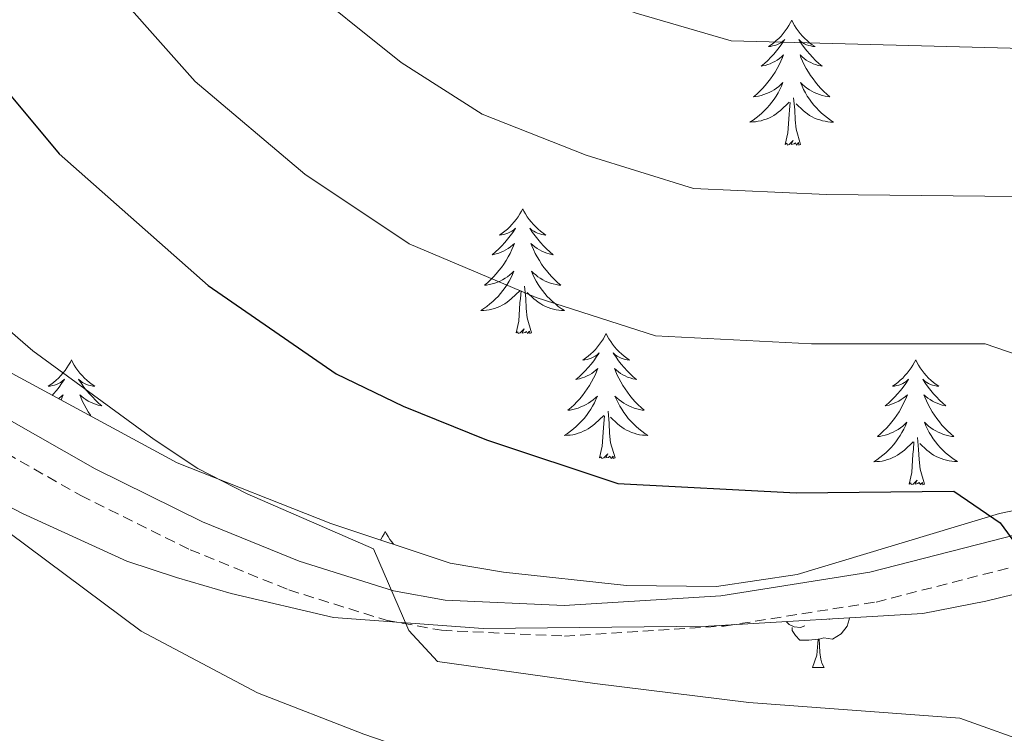
# Model space of a CAD drawing. Units: metres. Extents: x 620044 to 624552, y 4738337 to 4741386.
# Drawn here: x 621739 to 621833, y 4738822 to 4738890 of the extents above; entities that cross this region are included whole.
import ezdxf

# ---------------------------------------------------------------- set-up
doc = ezdxf.new("R2010")
doc.units = ezdxf.units.M
doc.header["$MEASUREMENT"] = 0
doc.linetypes.add('TRAZOSX2', pattern=[1.5, 1, -0.5])
for name, color, linetype, lineweight in [('Level 21', 19, 'Continuous', 0), ('Level 35', 92, 'Continuous', 0), ('Level 36', 19, 'Continuous', 40), ('Level 4', 36, 'Continuous', 30), ('Level 5', 36, 'Continuous', 0)]:
    doc.layers.add(name, color=color, linetype=linetype, lineweight=lineweight)

msp = doc.modelspace()

# ---------------------------------------------------------------- linework, layer by layer
at = {"layer": 'Level 21', "color": 19, "linetype": 'Continuous', "lineweight": 0}
msp.add_polyline3d([(621729.16, 4738857.28, 683.66), (621746.49, 4738847.42, 682.4), (621756.74, 4738842.34, 681.7), (621765.95, 4738838.59, 681.1), (621774.95, 4738835.78, 680.52), (621779.87, 4738834.89, 680.17), (621791.23, 4738834.36, 679.38), (621806.17, 4738835.28, 678.23), (621820.37, 4738837.54, 675.97), (621838.37, 4738842.17, 674.66), (621843.33, 4738842.9, 674.21), (621853.26, 4738843.6, 673.26), (621862.628, 4738843.632, 672.27), (621872.538, 4738842.941, 671.05), (621884.977, 4738841.219, 670.03), (621889.816, 4738839.939, 669.84), (621894.445, 4738837.879, 669.54), (621900.794, 4738833.788, 668.71)], dxfattribs=at)
at = {"layer": 'Level 21', "color": 19, "linetype": 'TRAZOSX2', "lineweight": 0}
for points in [[(621727.608, 4738854.824, 683.66), (621745.125, 4738844.863, 682.4), (621755.544, 4738839.692, 681.7), (621764.972, 4738835.851, 681.1), (621774.261, 4738832.96, 680.52), (621779.531, 4738831.999, 680.17), (621791.25, 4738831.448, 679.38), (621806.489, 4738832.397, 678.23)], [(621806.49, 4738832.4, 678.23), (621820.97, 4738834.7, 675.97), (621838.95, 4738839.32, 674.66), (621853.37, 4738840.7, 673.26), (621862.54, 4738840.73, 672.27), (621872.24, 4738840.05, 671.05), (621884.41, 4738838.37, 670.03), (621888.85, 4738837.19, 669.84), (621893.06, 4738835.32, 669.54), (621899.11, 4738831.42, 668.71), (621906.79, 4738825.47, 667.61)]]:
    msp.add_polyline3d(points, dxfattribs=at)
at = {"layer": 'Level 35', "color": 92, "linetype": 'Continuous', "lineweight": 0, "ltscale": 0.5}
for points in [[(621903.48, 4738832.66, 667.86), (621891.09, 4738841, 669), (621890.75, 4738841.17, 668.36), (621890.54, 4738841.26, 668.35), (621884.59, 4738843.74, 668.9), (621879.79, 4738844.92, 669.64), (621871.88, 4738846.04, 670.46), (621865.01, 4738846.73, 671.05), (621860.01, 4738846.7, 671.25), (621848.31, 4738845.6, 672.86), (621837.63, 4738844.15, 673.75), (621832.75, 4738843.15, 674.15), (621813.45, 4738837.34, 676.08), (621805.75, 4738836.19, 676.72), (621797.16, 4738836.27, 677.23), (621785.45, 4738837.54, 678.01), (621780.35, 4738838.4, 678.65), (621768.97, 4738842.2, 679.94), (621754.31, 4738847.97, 681), (621733.56, 4738859.21, 682.87)], [(621729.49, 4738848.35, 686.1), (621739.56, 4738843.16, 685.52), (621749.53, 4738838.59, 684.21), (621754.25, 4738837.03, 683.59), (621759.48, 4738835.51, 682.93), (621769.24, 4738833.23, 682.29), (621783.49, 4738832.17, 681.34), (621804.99, 4738832.41, 679.89), (621825.44, 4738833.61, 677.49), (621831.43, 4738834.78, 676.51), (621840.81, 4738837.08, 675.65), (621849.36, 4738838.16, 674.93), (621864.19, 4738838.55, 673.9), (621869.71, 4738838.14, 673.56), (621874.61, 4738837.31, 672.97), (621887.88, 4738832.98, 671.68), (621890.63, 4738831.82, 671.31), (621894.85, 4738829.14, 670.72), (621908.29, 4738818.23, 669.11)]]:
    msp.add_polyline3d(points, dxfattribs=at)
at = {"layer": 'Level 36', "color": 92, "linetype": 'Continuous', "lineweight": 0}
for points in [[(621812.93, 4738890.22, 0.01), (621812.82, 4738890, 0.01), (621812.66, 4738889.72, 0.01), (621812.49, 4738889.46, 0.01), (621812.31, 4738889.2, 0.01), (621812.12, 4738888.95, 0.01), (621811.91, 4738888.71, 0.01), (621811.69, 4738888.49, 0.01), (621811.46, 4738888.27, 0.01), (621811.22, 4738888.07, 0.01), (621810.97, 4738887.88, 0.01), (621810.71, 4738887.7, 0.01), (621810.91, 4738887.72, 0.01), (621811.11, 4738887.76, 0.01), (621811.31, 4738887.81, 0.01), (621811.51, 4738887.88, 0.01), (621811.7, 4738887.97, 0.01), (621811.88, 4738888.07, 0.01), (621812.05, 4738888.18, 0.01), (621812.26, 4738888.37, 0.01), (621812.22, 4738888.31, 0.01), (621811.99, 4738887.96, 0.01), (621811.74, 4738887.63, 0.01), (621811.49, 4738887.3, 0.01), (621811.22, 4738886.98, 0.01), (621810.94, 4738886.68, 0.01), (621810.65, 4738886.38, 0.01), (621810.34, 4738886.1, 0.01), (621810.03, 4738885.83, 0.01), (621810.15, 4738885.85, 0.01), (621810.4, 4738885.91, 0.01), (621810.64, 4738885.98, 0.01), (621810.88, 4738886.07, 0.01), (621811.11, 4738886.17, 0.01), (621811.33, 4738886.29, 0.01), (621811.55, 4738886.42, 0.01), (621811.76, 4738886.57, 0.01), (621811.95, 4738886.73, 0.01), (621812.14, 4738886.9, 0.01), (621812.05, 4738886.67, 0.01), (621811.9, 4738886.31, 0.01), (621811.73, 4738885.96, 0.01), (621811.54, 4738885.61, 0.01), (621811.34, 4738885.27, 0.01), (621811.13, 4738884.94, 0.01), (621810.9, 4738884.62, 0.01), (621810.66, 4738884.31, 0.01), (621810.41, 4738884, 0.01), (621810.15, 4738883.71, 0.01), (621809.87, 4738883.43, 0.01), (621809.59, 4738883.16, 0.01), (621809.29, 4738882.9, 0.01), (621809.48, 4738882.93, 0.01), (621809.75, 4738882.97, 0.01), (621810.01, 4738883.04, 0.01), (621810.27, 4738883.12, 0.01), (621810.53, 4738883.21, 0.01), (621810.78, 4738883.32, 0.01), (621811.02, 4738883.44, 0.01), (621811.25, 4738883.58, 0.01), (621811.48, 4738883.73, 0.01), (621811.69, 4738883.89, 0.01), (621811.9, 4738884.07, 0.01), (621812.09, 4738884.26, 0.01), (621811.95, 4738883.93, 0.01)], [(621812.93, 4738890.22, 0.01), (621813.04, 4738890, 0.01), (621813.19, 4738889.72, 0.01), (621813.36, 4738889.46, 0.01), (621813.55, 4738889.2, 0.01), (621813.74, 4738888.95, 0.01), (621813.95, 4738888.71, 0.01), (621814.17, 4738888.49, 0.01), (621814.39, 4738888.27, 0.01), (621814.63, 4738888.07, 0.01), (621814.89, 4738887.88, 0.01), (621815.15, 4738887.7, 0.01), (621814.95, 4738887.72, 0.01), (621814.74, 4738887.76, 0.01), (621814.55, 4738887.81, 0.01), (621814.35, 4738887.88, 0.01), (621814.16, 4738887.97, 0.01), (621813.98, 4738888.07, 0.01), (621813.81, 4738888.18, 0.01), (621813.6, 4738888.37, 0.01), (621813.64, 4738888.31, 0.01), (621813.87, 4738887.96, 0.01), (621814.11, 4738887.63, 0.01), (621814.37, 4738887.3, 0.01), (621814.64, 4738886.98, 0.01), (621814.92, 4738886.68, 0.01), (621815.21, 4738886.38, 0.01), (621815.51, 4738886.1, 0.01), (621815.83, 4738885.83, 0.01), (621815.7, 4738885.85, 0.01), (621815.46, 4738885.91, 0.01), (621815.21, 4738885.98, 0.01), (621814.98, 4738886.07, 0.01), (621814.75, 4738886.17, 0.01), (621814.53, 4738886.29, 0.01), (621814.31, 4738886.42, 0.01), (621814.1, 4738886.57, 0.01), (621813.91, 4738886.73, 0.01), (621813.72, 4738886.9, 0.01), (621813.81, 4738886.67, 0.01), (621813.96, 4738886.31, 0.01), (621814.13, 4738885.96, 0.01), (621814.32, 4738885.61, 0.01), (621814.52, 4738885.27, 0.01), (621814.73, 4738884.94, 0.01), (621814.96, 4738884.62, 0.01), (621815.2, 4738884.31, 0.01), (621815.45, 4738884, 0.01), (621815.71, 4738883.71, 0.01), (621815.99, 4738883.43, 0.01), (621816.27, 4738883.16, 0.01), (621816.57, 4738882.9, 0.01), (621816.37, 4738882.93, 0.01), (621816.11, 4738882.97, 0.01), (621815.84, 4738883.04, 0.01), (621815.59, 4738883.12, 0.01), (621815.33, 4738883.21, 0.01), (621815.08, 4738883.32, 0.01), (621814.84, 4738883.44, 0.01), (621814.61, 4738883.58, 0.01), (621814.38, 4738883.73, 0.01), (621814.17, 4738883.89, 0.01), (621813.96, 4738884.07, 0.01), (621813.77, 4738884.26, 0.01), (621813.91, 4738883.93, 0.01)], [(621811.949, 4738883.927, 0.01), (621811.799, 4738883.607, 0.01), (621811.629, 4738883.297, 0.01), (621811.449, 4738882.987, 0.01), (621811.249, 4738882.687, 0.01), (621811.039, 4738882.407, 0.01), (621810.809, 4738882.127, 0.01), (621810.579, 4738881.857, 0.01), (621810.329, 4738881.597, 0.01), (621810.079, 4738881.357, 0.01), (621809.809, 4738881.117, 0.01), (621809.529, 4738880.897, 0.01), (621809.239, 4738880.687, 0.01), (621808.949, 4738880.497, 0.01), (621809.209, 4738880.507, 0.01), (621809.479, 4738880.527, 0.01), (621809.739, 4738880.577, 0.01), (621809.999, 4738880.627, 0.01), (621810.249, 4738880.707, 0.01), (621810.499, 4738880.787, 0.01), (621810.749, 4738880.887, 0.01), (621810.989, 4738881.007, 0.01), (621811.209, 4738881.137, 0.01), (621811.439, 4738881.287, 0.01), (621811.649, 4738881.447, 0.01), (621811.849, 4738881.607, 0.01), (621812.699, 4738882.407, 0.01)], [(621813.909, 4738883.926, 0.01), (621814.059, 4738883.606, 0.01), (621814.229, 4738883.296, 0.01), (621814.409, 4738882.986, 0.01), (621814.609, 4738882.686, 0.01), (621814.819, 4738882.406, 0.01), (621815.039, 4738882.126, 0.01), (621815.279, 4738881.856, 0.01), (621815.519, 4738881.596, 0.01), (621815.779, 4738881.356, 0.01), (621816.049, 4738881.116, 0.01), (621816.329, 4738880.896, 0.01), (621816.619, 4738880.686, 0.01), (621816.908, 4738880.496, 0.01), (621816.639, 4738880.506, 0.01), (621816.379, 4738880.526, 0.01), (621816.119, 4738880.576, 0.01), (621815.859, 4738880.626, 0.01), (621815.609, 4738880.706, 0.01), (621815.349, 4738880.786, 0.01), (621815.109, 4738880.886, 0.01), (621814.869, 4738881.006, 0.01), (621814.639, 4738881.136, 0.01), (621814.419, 4738881.286, 0.01), (621814.209, 4738881.446, 0.01), (621814.009, 4738881.606, 0.01), (621813.349, 4738882.226, 0.01)], [(621812.31, 4738878.37, 0.01), (621812.55, 4738879.48, 0.01), (621812.67, 4738881.23, 0.01), (621812.72, 4738881.66, 0.01), (621812.78, 4738882.38, 0.01)], [(621813.78, 4738878.37, 0.01), (621813.35, 4738879.81, 0.01), (621813.26, 4738880.71, 0.01), (621813.21, 4738881.66, 0.01), (621813.11, 4738882.82, 0.01)], [(621813.78, 4738878.37, 0.01), (621813.61, 4738878.3, 0.01), (621813.59, 4738878.54, 0.01), (621813.4, 4738878.31, 0.01), (621813.28, 4738878.52, 0.01), (621813.15, 4738878.41, 0.01), (621812.89, 4738878.35, 0.01), (621813.08, 4738878.75, 0.01), (621812.7, 4738878.37, 0.01), (621812.51, 4738878.31, 0.01), (621812.47, 4738878.48, 0.01), (621812.31, 4738878.37, 0.01)], [(621787.27, 4738872.23, 0.01), (621787.16, 4738872.01, 0.01), (621787.01, 4738871.74, 0.01), (621786.84, 4738871.47, 0.01), (621786.65, 4738871.21, 0.01), (621786.46, 4738870.97, 0.01), (621786.25, 4738870.73, 0.01), (621786.03, 4738870.5, 0.01), (621785.81, 4738870.29, 0.01), (621785.57, 4738870.08, 0.01), (621785.31, 4738869.89, 0.01), (621785.05, 4738869.71, 0.01), (621785.25, 4738869.74, 0.01), (621785.46, 4738869.77, 0.01), (621785.65, 4738869.83, 0.01), (621785.85, 4738869.9, 0.01), (621786.04, 4738869.98, 0.01), (621786.22, 4738870.08, 0.01), (621786.39, 4738870.19, 0.01), (621786.6, 4738870.39, 0.01), (621786.56, 4738870.32, 0.01), (621786.33, 4738869.97, 0.01), (621786.09, 4738869.64, 0.01), (621785.83, 4738869.31, 0.01), (621785.56, 4738869, 0.01), (621785.28, 4738868.69, 0.01), (621784.99, 4738868.4, 0.01), (621784.69, 4738868.11, 0.01), (621784.37, 4738867.84, 0.01), (621784.5, 4738867.87, 0.01), (621784.74, 4738867.93, 0.01), (621784.99, 4738868, 0.01), (621785.22, 4738868.09, 0.01), (621785.45, 4738868.19, 0.01), (621785.67, 4738868.31, 0.01), (621785.89, 4738868.44, 0.01), (621786.1, 4738868.58, 0.01), (621786.29, 4738868.74, 0.01), (621786.48, 4738868.91, 0.01), (621786.39, 4738868.69, 0.01), (621786.24, 4738868.33, 0.01), (621786.07, 4738867.97, 0.01), (621785.88, 4738867.63, 0.01), (621785.68, 4738867.29, 0.01), (621785.47, 4738866.95, 0.01), (621785.24, 4738866.63, 0.01), (621785, 4738866.32, 0.01), (621784.75, 4738866.02, 0.01), (621784.49, 4738865.73, 0.01), (621784.21, 4738865.45, 0.01), (621783.93, 4738865.17, 0.01), (621783.63, 4738864.92, 0.01), (621783.83, 4738864.94, 0.01), (621784.09, 4738864.99, 0.01), (621784.36, 4738865.05, 0.01), (621784.61, 4738865.13, 0.01), (621784.87, 4738865.23, 0.01), (621785.12, 4738865.33, 0.01), (621785.36, 4738865.46, 0.01), (621785.59, 4738865.59, 0.01), (621785.82, 4738865.74, 0.01), (621786.03, 4738865.91, 0.01), (621786.24, 4738866.08, 0.01), (621786.43, 4738866.27, 0.01), (621786.29, 4738865.95, 0.01)], [(621787.27, 4738872.23, 0.01), (621787.38, 4738872.01, 0.01), (621787.54, 4738871.74, 0.01), (621787.71, 4738871.47, 0.01), (621787.89, 4738871.21, 0.01), (621788.08, 4738870.97, 0.01), (621788.29, 4738870.73, 0.01), (621788.51, 4738870.5, 0.01), (621788.74, 4738870.29, 0.01), (621788.98, 4738870.08, 0.01), (621789.23, 4738869.89, 0.01), (621789.49, 4738869.71, 0.01), (621789.29, 4738869.74, 0.01), (621789.09, 4738869.77, 0.01), (621788.89, 4738869.83, 0.01), (621788.69, 4738869.9, 0.01), (621788.5, 4738869.98, 0.01), (621788.32, 4738870.08, 0.01), (621788.15, 4738870.19, 0.01), (621787.94, 4738870.39, 0.01), (621787.98, 4738870.32, 0.01), (621788.21, 4738869.97, 0.01), (621788.46, 4738869.64, 0.01), (621788.71, 4738869.31, 0.01), (621788.98, 4738869, 0.01), (621789.26, 4738868.69, 0.01), (621789.55, 4738868.4, 0.01), (621789.86, 4738868.11, 0.01), (621790.17, 4738867.84, 0.01), (621790.05, 4738867.87, 0.01), (621789.8, 4738867.93, 0.01), (621789.56, 4738868, 0.01), (621789.32, 4738868.09, 0.01), (621789.09, 4738868.19, 0.01), (621788.87, 4738868.31, 0.01), (621788.65, 4738868.44, 0.01), (621788.44, 4738868.58, 0.01), (621788.25, 4738868.74, 0.01), (621788.06, 4738868.91, 0.01), (621788.15, 4738868.69, 0.01), (621788.3, 4738868.33, 0.01), (621788.47, 4738867.97, 0.01), (621788.66, 4738867.63, 0.01), (621788.86, 4738867.29, 0.01), (621789.07, 4738866.95, 0.01), (621789.3, 4738866.63, 0.01), (621789.54, 4738866.32, 0.01), (621789.79, 4738866.02, 0.01), (621790.05, 4738865.73, 0.01), (621790.33, 4738865.45, 0.01), (621790.61, 4738865.17, 0.01), (621790.91, 4738864.92, 0.01), (621790.72, 4738864.94, 0.01), (621790.45, 4738864.99, 0.01), (621790.19, 4738865.05, 0.01), (621789.93, 4738865.13, 0.01), (621789.67, 4738865.23, 0.01), (621789.42, 4738865.33, 0.01), (621789.18, 4738865.46, 0.01), (621788.95, 4738865.59, 0.01), (621788.72, 4738865.74, 0.01), (621788.51, 4738865.91, 0.01), (621788.3, 4738866.08, 0.01), (621788.11, 4738866.27, 0.01), (621788.25, 4738865.95, 0.01)], [(621786.287, 4738865.949, 0.01), (621786.137, 4738865.619, 0.01), (621785.967, 4738865.309, 0.01), (621785.787, 4738865.009, 0.01), (621785.587, 4738864.709, 0.01), (621785.377, 4738864.419, 0.01), (621785.157, 4738864.139, 0.01), (621784.917, 4738863.869, 0.01), (621784.677, 4738863.619, 0.01), (621784.417, 4738863.369, 0.01), (621784.147, 4738863.139, 0.01), (621783.867, 4738862.909, 0.01), (621783.577, 4738862.709, 0.01), (621783.287, 4738862.509, 0.01), (621783.557, 4738862.519, 0.01), (621783.817, 4738862.549, 0.01), (621784.077, 4738862.589, 0.01), (621784.337, 4738862.649, 0.01), (621784.587, 4738862.719, 0.01), (621784.847, 4738862.809, 0.01), (621785.087, 4738862.909, 0.01), (621785.327, 4738863.029, 0.01), (621785.557, 4738863.159, 0.01), (621785.777, 4738863.299, 0.01), (621785.987, 4738863.459, 0.01), (621786.187, 4738863.629, 0.01), (621787.037, 4738864.429, 0.01)], [(621788.247, 4738865.949, 0.01), (621788.397, 4738865.619, 0.01), (621788.567, 4738865.309, 0.01), (621788.747, 4738865.009, 0.01), (621788.947, 4738864.709, 0.01), (621789.157, 4738864.419, 0.01), (621789.387, 4738864.139, 0.01), (621789.617, 4738863.869, 0.01), (621789.867, 4738863.619, 0.01), (621790.116, 4738863.369, 0.01), (621790.386, 4738863.139, 0.01), (621790.666, 4738862.909, 0.01), (621790.956, 4738862.708, 0.01), (621791.246, 4738862.508, 0.01), (621790.986, 4738862.518, 0.01), (621790.716, 4738862.549, 0.01), (621790.456, 4738862.589, 0.01), (621790.196, 4738862.649, 0.01), (621789.946, 4738862.719, 0.01), (621789.696, 4738862.809, 0.01), (621789.446, 4738862.909, 0.01), (621789.206, 4738863.029, 0.01), (621788.986, 4738863.159, 0.01), (621788.757, 4738863.299, 0.01), (621788.547, 4738863.459, 0.01), (621788.347, 4738863.629, 0.01), (621787.687, 4738864.249, 0.01)], [(621786.65, 4738860.38, 0.01), (621786.9, 4738861.5, 0.01), (621787.01, 4738863.24, 0.01), (621787.06, 4738863.67, 0.01), (621787.12, 4738864.39, 0.01)], [(621788.12, 4738860.38, 0.01), (621787.69, 4738861.82, 0.01), (621787.6, 4738862.72, 0.01), (621787.56, 4738863.67, 0.01), (621787.45, 4738864.84, 0.01)], [(621788.12, 4738860.38, 0.01), (621787.95, 4738860.31, 0.01), (621787.93, 4738860.55, 0.01), (621787.74, 4738860.33, 0.01), (621787.62, 4738860.53, 0.01), (621787.5, 4738860.42, 0.01), (621787.23, 4738860.37, 0.01), (621787.42, 4738860.76, 0.01), (621787.04, 4738860.38, 0.01), (621786.85, 4738860.33, 0.01), (621786.81, 4738860.49, 0.01), (621786.65, 4738860.38, 0.01)], [(621795.23, 4738860.31, 0.01), (621795.12, 4738860.09, 0.01), (621794.97, 4738859.82, 0.01), (621794.8, 4738859.55, 0.01), (621794.61, 4738859.29, 0.01), (621794.42, 4738859.05, 0.01), (621794.21, 4738858.81, 0.01), (621793.99, 4738858.58, 0.01), (621793.77, 4738858.37, 0.01), (621793.53, 4738858.16, 0.01), (621793.27, 4738857.97, 0.01), (621793.01, 4738857.79, 0.01), (621793.21, 4738857.82, 0.01), (621793.42, 4738857.85, 0.01), (621793.61, 4738857.91, 0.01), (621793.81, 4738857.98, 0.01), (621794, 4738858.06, 0.01), (621794.18, 4738858.16, 0.01), (621794.35, 4738858.27, 0.01), (621794.56, 4738858.47, 0.01), (621794.52, 4738858.4, 0.01), (621794.29, 4738858.06, 0.01), (621794.05, 4738857.72, 0.01), (621793.79, 4738857.39, 0.01), (621793.52, 4738857.08, 0.01), (621793.24, 4738856.77, 0.01), (621792.95, 4738856.48, 0.01), (621792.65, 4738856.2, 0.01), (621792.33, 4738855.93, 0.01), (621792.46, 4738855.95, 0.01), (621792.7, 4738856.01, 0.01), (621792.94, 4738856.08, 0.01), (621793.18, 4738856.17, 0.01), (621793.41, 4738856.27, 0.01), (621793.63, 4738856.39, 0.01), (621793.85, 4738856.52, 0.01), (621794.06, 4738856.66, 0.01), (621794.25, 4738856.82, 0.01), (621794.44, 4738856.99, 0.01), (621794.35, 4738856.77, 0.01), (621794.2, 4738856.41, 0.01), (621794.03, 4738856.05, 0.01), (621793.84, 4738855.71, 0.01), (621793.64, 4738855.37, 0.01), (621793.43, 4738855.04, 0.01), (621793.2, 4738854.71, 0.01), (621792.96, 4738854.4, 0.01), (621792.71, 4738854.1, 0.01), (621792.45, 4738853.81, 0.01), (621792.17, 4738853.53, 0.01), (621791.89, 4738853.26, 0.01), (621791.59, 4738853, 0.01), (621791.79, 4738853.02, 0.01), (621792.05, 4738853.07, 0.01), (621792.31, 4738853.13, 0.01), (621792.57, 4738853.21, 0.01), (621792.83, 4738853.31, 0.01), (621793.08, 4738853.41, 0.01), (621793.32, 4738853.54, 0.01), (621793.55, 4738853.67, 0.01), (621793.78, 4738853.83, 0.01), (621793.99, 4738853.99, 0.01), (621794.2, 4738854.17, 0.01), (621794.39, 4738854.35, 0.01), (621794.25, 4738854.03, 0.01)], [(621795.23, 4738860.31, 0.01), (621795.34, 4738860.09, 0.01), (621795.5, 4738859.82, 0.01), (621795.67, 4738859.55, 0.01), (621795.85, 4738859.29, 0.01), (621796.04, 4738859.05, 0.01), (621796.25, 4738858.81, 0.01), (621796.47, 4738858.58, 0.01), (621796.7, 4738858.37, 0.01), (621796.94, 4738858.16, 0.01), (621797.19, 4738857.97, 0.01), (621797.45, 4738857.79, 0.01), (621797.25, 4738857.82, 0.01), (621797.05, 4738857.85, 0.01), (621796.85, 4738857.91, 0.01), (621796.65, 4738857.98, 0.01), (621796.46, 4738858.06, 0.01), (621796.28, 4738858.16, 0.01), (621796.11, 4738858.27, 0.01), (621795.9, 4738858.47, 0.01), (621795.94, 4738858.4, 0.01), (621796.17, 4738858.06, 0.01), (621796.42, 4738857.72, 0.01), (621796.67, 4738857.39, 0.01), (621796.94, 4738857.08, 0.01), (621797.22, 4738856.77, 0.01), (621797.51, 4738856.48, 0.01), (621797.81, 4738856.2, 0.01), (621798.13, 4738855.93, 0.01), (621798, 4738855.95, 0.01), (621797.76, 4738856.01, 0.01), (621797.52, 4738856.08, 0.01), (621797.28, 4738856.17, 0.01), (621797.05, 4738856.27, 0.01), (621796.83, 4738856.39, 0.01), (621796.61, 4738856.52, 0.01), (621796.4, 4738856.66, 0.01), (621796.21, 4738856.82, 0.01), (621796.02, 4738856.99, 0.01), (621796.11, 4738856.77, 0.01), (621796.26, 4738856.41, 0.01), (621796.43, 4738856.05, 0.01), (621796.62, 4738855.71, 0.01), (621796.82, 4738855.37, 0.01), (621797.03, 4738855.04, 0.01), (621797.26, 4738854.71, 0.01), (621797.5, 4738854.4, 0.01), (621797.75, 4738854.1, 0.01), (621798.01, 4738853.81, 0.01), (621798.29, 4738853.53, 0.01), (621798.57, 4738853.26, 0.01), (621798.87, 4738853, 0.01), (621798.67, 4738853.02, 0.01), (621798.41, 4738853.07, 0.01), (621798.15, 4738853.13, 0.01), (621797.89, 4738853.21, 0.01), (621797.63, 4738853.31, 0.01), (621797.38, 4738853.41, 0.01), (621797.14, 4738853.54, 0.01), (621796.91, 4738853.67, 0.01), (621796.68, 4738853.83, 0.01), (621796.47, 4738853.99, 0.01), (621796.26, 4738854.17, 0.01), (621796.07, 4738854.35, 0.01), (621796.21, 4738854.03, 0.01)], [(621744.24, 4738857.8, 0.01), (621744.13, 4738857.58, 0.01), (621743.97, 4738857.31, 0.01), (621743.81, 4738857.04, 0.01), (621743.63, 4738856.79, 0.01), (621743.43, 4738856.54, 0.01), (621743.22, 4738856.3, 0.01), (621743.01, 4738856.07, 0.01), (621742.77, 4738855.86, 0.01), (621742.53, 4738855.65, 0.01), (621742.28, 4738855.46, 0.01), (621742.02, 4738855.29, 0.01), (621742.22, 4738855.31, 0.01), (621742.43, 4738855.35, 0.01), (621742.63, 4738855.4, 0.01), (621742.82, 4738855.47, 0.01), (621743.01, 4738855.56, 0.01), (621743.19, 4738855.65, 0.01), (621743.36, 4738855.77, 0.01), (621743.57, 4738855.96, 0.01), (621743.53, 4738855.89, 0.01), (621743.3, 4738855.55, 0.01), (621743.05, 4738855.21, 0.01), (621742.8, 4738854.89, 0.01), (621742.53, 4738854.57, 0.01), (621742.39, 4738854.42, 0.01)], [(621744.24, 4738857.8, 0.01), (621744.35, 4738857.58, 0.01), (621744.51, 4738857.31, 0.01), (621744.67, 4738857.04, 0.01), (621744.86, 4738856.79, 0.01), (621745.05, 4738856.54, 0.01), (621745.26, 4738856.3, 0.01), (621745.48, 4738856.07, 0.01), (621745.71, 4738855.86, 0.01), (621745.95, 4738855.65, 0.01), (621746.2, 4738855.46, 0.01), (621746.46, 4738855.29, 0.01), (621746.26, 4738855.31, 0.01), (621746.06, 4738855.35, 0.01), (621745.86, 4738855.4, 0.01), (621745.66, 4738855.47, 0.01), (621745.47, 4738855.56, 0.01), (621745.29, 4738855.65, 0.01), (621745.12, 4738855.77, 0.01), (621744.91, 4738855.96, 0.01), (621744.95, 4738855.89, 0.01), (621745.18, 4738855.55, 0.01), (621745.43, 4738855.21, 0.01), (621745.68, 4738854.89, 0.01), (621745.95, 4738854.57, 0.01), (621746.23, 4738854.27, 0.01), (621746.52, 4738853.97, 0.01), (621746.83, 4738853.69, 0.01), (621747.14, 4738853.42, 0.01), (621747.01, 4738853.44, 0.01), (621746.77, 4738853.5, 0.01), (621746.53, 4738853.57, 0.01), (621746.29, 4738853.66, 0.01), (621746.06, 4738853.76, 0.01), (621745.84, 4738853.88, 0.01), (621745.62, 4738854.01, 0.01), (621745.41, 4738854.16, 0.01), (621745.22, 4738854.31, 0.01), (621745.03, 4738854.48, 0.01), (621745.12, 4738854.26, 0.01), (621745.27, 4738853.9, 0.01), (621745.45, 4738853.55, 0.01), (621745.63, 4738853.2, 0.01), (621745.83, 4738852.86, 0.01), (621746.04, 4738852.53, 0.01), (621746.13, 4738852.4, 0.01)], [(621824.75, 4738857.8, 0.01), (621824.63, 4738857.58, 0.01), (621824.48, 4738857.31, 0.01), (621824.31, 4738857.04, 0.01), (621824.13, 4738856.79, 0.01), (621823.93, 4738856.54, 0.01), (621823.73, 4738856.3, 0.01), (621823.51, 4738856.07, 0.01), (621823.28, 4738855.86, 0.01), (621823.04, 4738855.65, 0.01), (621822.79, 4738855.46, 0.01), (621822.53, 4738855.29, 0.01), (621822.73, 4738855.31, 0.01), (621822.93, 4738855.35, 0.01), (621823.13, 4738855.4, 0.01), (621823.32, 4738855.47, 0.01), (621823.51, 4738855.56, 0.01), (621823.69, 4738855.65, 0.01), (621823.87, 4738855.77, 0.01), (621824.07, 4738855.96, 0.01), (621824.03, 4738855.89, 0.01), (621823.8, 4738855.55, 0.01), (621823.56, 4738855.21, 0.01), (621823.3, 4738854.89, 0.01), (621823.03, 4738854.57, 0.01), (621822.75, 4738854.27, 0.01), (621822.46, 4738853.97, 0.01), (621822.16, 4738853.69, 0.01), (621821.85, 4738853.42, 0.01), (621821.97, 4738853.44, 0.01), (621822.22, 4738853.5, 0.01), (621822.46, 4738853.57, 0.01), (621822.69, 4738853.66, 0.01), (621822.93, 4738853.76, 0.01), (621823.15, 4738853.88, 0.01), (621823.37, 4738854.01, 0.01), (621823.57, 4738854.16, 0.01), (621823.77, 4738854.31, 0.01), (621823.96, 4738854.48, 0.01), (621823.87, 4738854.26, 0.01), (621823.71, 4738853.9, 0.01), (621823.54, 4738853.55, 0.01), (621823.36, 4738853.2, 0.01), (621823.16, 4738852.86, 0.01), (621822.94, 4738852.53, 0.01), (621822.72, 4738852.21, 0.01), (621822.48, 4738851.89, 0.01), (621822.23, 4738851.59, 0.01), (621821.96, 4738851.3, 0.01), (621821.69, 4738851.02, 0.01), (621821.4, 4738850.75, 0.01), (621821.1, 4738850.49, 0.01), (621821.3, 4738850.51, 0.01), (621821.57, 4738850.56, 0.01), (621821.83, 4738850.63, 0.01), (621822.09, 4738850.7, 0.01), (621822.34, 4738850.8, 0.01), (621822.59, 4738850.91, 0.01), (621822.83, 4738851.03, 0.01), (621823.07, 4738851.17, 0.01), (621823.29, 4738851.32, 0.01), (621823.51, 4738851.48, 0.01), (621823.71, 4738851.66, 0.01), (621823.91, 4738851.85, 0.01), (621823.77, 4738851.52, 0.01)], [(621824.75, 4738857.8, 0.01), (621824.86, 4738857.58, 0.01), (621825.01, 4738857.31, 0.01), (621825.18, 4738857.04, 0.01), (621825.36, 4738856.79, 0.01), (621825.55, 4738856.54, 0.01), (621825.76, 4738856.3, 0.01), (621825.98, 4738856.07, 0.01), (621826.21, 4738855.86, 0.01), (621826.45, 4738855.65, 0.01), (621826.7, 4738855.46, 0.01), (621826.96, 4738855.29, 0.01), (621826.76, 4738855.31, 0.01), (621826.56, 4738855.35, 0.01), (621826.36, 4738855.4, 0.01), (621826.17, 4738855.47, 0.01), (621825.98, 4738855.56, 0.01), (621825.8, 4738855.65, 0.01), (621825.62, 4738855.77, 0.01), (621825.42, 4738855.96, 0.01), (621825.46, 4738855.89, 0.01), (621825.69, 4738855.55, 0.01), (621825.93, 4738855.21, 0.01), (621826.19, 4738854.89, 0.01), (621826.45, 4738854.57, 0.01), (621826.73, 4738854.27, 0.01), (621827.03, 4738853.97, 0.01), (621827.33, 4738853.69, 0.01), (621827.64, 4738853.42, 0.01), (621827.52, 4738853.44, 0.01), (621827.27, 4738853.5, 0.01), (621827.03, 4738853.57, 0.01), (621826.79, 4738853.66, 0.01), (621826.56, 4738853.76, 0.01), (621826.34, 4738853.88, 0.01), (621826.13, 4738854.01, 0.01), (621825.92, 4738854.16, 0.01), (621825.72, 4738854.31, 0.01), (621825.53, 4738854.48, 0.01), (621825.62, 4738854.26, 0.01), (621825.78, 4738853.9, 0.01), (621825.95, 4738853.55, 0.01), (621826.13, 4738853.2, 0.01), (621826.33, 4738852.86, 0.01), (621826.55, 4738852.53, 0.01), (621826.77, 4738852.21, 0.01), (621827.01, 4738851.89, 0.01), (621827.26, 4738851.59, 0.01), (621827.53, 4738851.3, 0.01), (621827.8, 4738851.02, 0.01), (621828.09, 4738850.75, 0.01), (621828.39, 4738850.49, 0.01), (621828.19, 4738850.51, 0.01), (621827.92, 4738850.56, 0.01), (621827.66, 4738850.62, 0.01), (621827.4, 4738850.7, 0.01), (621827.15, 4738850.8, 0.01), (621826.9, 4738850.91, 0.01), (621826.66, 4738851.03, 0.01), (621826.42, 4738851.17, 0.01), (621826.2, 4738851.32, 0.01), (621825.98, 4738851.48, 0.01), (621825.78, 4738851.66, 0.01), (621825.58, 4738851.85, 0.01), (621825.72, 4738851.52, 0.01)], [(621742.99, 4738854.1, 0.01), (621743.07, 4738854.16, 0.01), (621743.27, 4738854.31, 0.01), (621743.45, 4738854.48, 0.01), (621743.36, 4738854.26, 0.01), (621743.24, 4738853.97, 0.01)], [(621794.254, 4738854.028, 0.01), (621794.104, 4738853.708, 0.01), (621793.934, 4738853.388, 0.01), (621793.754, 4738853.088, 0.01), (621793.554, 4738852.788, 0.01), (621793.344, 4738852.498, 0.01), (621793.124, 4738852.218, 0.01), (621792.884, 4738851.948, 0.01), (621792.634, 4738851.698, 0.01), (621792.384, 4738851.448, 0.01), (621792.114, 4738851.218, 0.01), (621791.834, 4738850.998, 0.01), (621791.544, 4738850.788, 0.01), (621791.254, 4738850.598, 0.01), (621791.514, 4738850.608, 0.01), (621791.784, 4738850.628, 0.01), (621792.044, 4738850.668, 0.01), (621792.304, 4738850.728, 0.01), (621792.554, 4738850.798, 0.01), (621792.804, 4738850.888, 0.01), (621793.054, 4738850.988, 0.01), (621793.294, 4738851.108, 0.01), (621793.524, 4738851.238, 0.01), (621793.744, 4738851.378, 0.01), (621793.954, 4738851.538, 0.01), (621794.154, 4738851.708, 0.01), (621795.004, 4738852.508, 0.01)], [(621796.214, 4738854.028, 0.01), (621796.364, 4738853.708, 0.01), (621796.534, 4738853.388, 0.01), (621796.714, 4738853.088, 0.01), (621796.914, 4738852.788, 0.01), (621797.124, 4738852.498, 0.01), (621797.344, 4738852.218, 0.01), (621797.584, 4738851.948, 0.01), (621797.834, 4738851.698, 0.01), (621798.084, 4738851.448, 0.01), (621798.354, 4738851.218, 0.01), (621798.633, 4738850.998, 0.01), (621798.923, 4738850.788, 0.01), (621799.213, 4738850.598, 0.01), (621798.953, 4738850.608, 0.01), (621798.683, 4738850.628, 0.01), (621798.423, 4738850.668, 0.01), (621798.163, 4738850.728, 0.01), (621797.913, 4738850.798, 0.01), (621797.663, 4738850.888, 0.01), (621797.414, 4738850.988, 0.01), (621797.174, 4738851.108, 0.01), (621796.944, 4738851.238, 0.01), (621796.724, 4738851.378, 0.01), (621796.514, 4738851.538, 0.01), (621796.314, 4738851.708, 0.01), (621795.654, 4738852.328, 0.01)], [(621796.08, 4738848.46, 0.01), (621795.65, 4738849.9, 0.01), (621795.56, 4738850.8, 0.01), (621795.51, 4738851.75, 0.01), (621795.41, 4738852.92, 0.01)], [(621794.61, 4738848.46, 0.01), (621794.86, 4738849.58, 0.01), (621794.97, 4738851.32, 0.01), (621795.02, 4738851.75, 0.01), (621795.08, 4738852.48, 0.01)], [(621823.772, 4738851.515, 0.01), (621823.612, 4738851.195, 0.01), (621823.442, 4738850.875, 0.01), (621823.262, 4738850.575, 0.01), (621823.062, 4738850.275, 0.01), (621822.852, 4738849.985, 0.01), (621822.632, 4738849.705, 0.01), (621822.402, 4738849.445, 0.01), (621822.152, 4738849.185, 0.01), (621821.892, 4738848.935, 0.01), (621821.622, 4738848.705, 0.01), (621821.342, 4738848.486, 0.01), (621821.052, 4738848.276, 0.01), (621820.772, 4738848.086, 0.01), (621821.032, 4738848.096, 0.01), (621821.292, 4738848.116, 0.01), (621821.552, 4738848.156, 0.01), (621821.812, 4738848.215, 0.01), (621822.072, 4738848.285, 0.01), (621822.322, 4738848.375, 0.01), (621822.562, 4738848.475, 0.01), (621822.802, 4738848.595, 0.01), (621823.032, 4738848.725, 0.01), (621823.252, 4738848.865, 0.01), (621823.472, 4738849.025, 0.01), (621823.672, 4738849.195, 0.01), (621824.522, 4738849.995, 0.01)], [(621825.722, 4738851.515, 0.01), (621825.882, 4738851.195, 0.01), (621826.052, 4738850.875, 0.01), (621826.232, 4738850.575, 0.01), (621826.432, 4738850.275, 0.01), (621826.642, 4738849.985, 0.01), (621826.862, 4738849.705, 0.01), (621827.092, 4738849.455, 0.01), (621827.341, 4738849.195, 0.01), (621827.601, 4738848.945, 0.01), (621827.871, 4738848.715, 0.01), (621828.151, 4738848.495, 0.01), (621828.431, 4738848.285, 0.01), (621828.731, 4738848.095, 0.01), (621828.461, 4738848.105, 0.01), (621828.201, 4738848.125, 0.01), (621827.931, 4738848.165, 0.01), (621827.681, 4738848.225, 0.01), (621827.421, 4738848.295, 0.01), (621827.171, 4738848.385, 0.01), (621826.931, 4738848.485, 0.01), (621826.691, 4738848.595, 0.01), (621826.461, 4738848.725, 0.01), (621826.241, 4738848.865, 0.01), (621826.022, 4738849.025, 0.01), (621825.822, 4738849.195, 0.01), (621825.162, 4738849.815, 0.01)], [(621825.6, 4738845.95, 0.01), (621825.17, 4738847.39, 0.01), (621825.08, 4738848.3, 0.01), (621825.03, 4738849.25, 0.01), (621824.93, 4738850.41, 0.01)], [(621824.13, 4738845.95, 0.01), (621824.37, 4738847.07, 0.01), (621824.48, 4738848.81, 0.01), (621824.53, 4738849.25, 0.01), (621824.59, 4738849.97, 0.01)], [(621796.08, 4738848.46, 0.01), (621795.91, 4738848.39, 0.01), (621795.89, 4738848.63, 0.01), (621795.7, 4738848.41, 0.01), (621795.58, 4738848.61, 0.01), (621795.46, 4738848.5, 0.01), (621795.19, 4738848.45, 0.01), (621795.38, 4738848.84, 0.01), (621795, 4738848.46, 0.01), (621794.81, 4738848.41, 0.01), (621794.77, 4738848.57, 0.01), (621794.61, 4738848.46, 0.01)], [(621825.6, 4738845.95, 0.01), (621825.42, 4738845.88, 0.01), (621825.4, 4738846.12, 0.01), (621825.21, 4738845.9, 0.01), (621825.09, 4738846.1, 0.01), (621824.97, 4738846, 0.01), (621824.7, 4738845.94, 0.01), (621824.9, 4738846.33, 0.01), (621824.51, 4738845.95, 0.01), (621824.32, 4738845.9, 0.01), (621824.28, 4738846.06, 0.01), (621824.13, 4738845.95, 0.01)], [(621774.16, 4738841.44, 0.01), (621774.05, 4738841.22, 0.01), (621773.9, 4738840.95, 0.01), (621773.73, 4738840.68, 0.01), (621773.69, 4738840.63, 0.01)], [(621774.16, 4738841.44, 0.01), (621774.27, 4738841.22, 0.01), (621774.43, 4738840.95, 0.01), (621774.6, 4738840.68, 0.01), (621774.78, 4738840.43, 0.01), (621774.95, 4738840.21, 0.01)], [(621818.45, 4738833.2, 0.01), (621818.42, 4738833.03, 0.01), (621818.21, 4738832.39, 0.01), (621817.63, 4738831.65, 0.01), (621816.83, 4738831.17, 0.01), (621815.98, 4738831.28, 0.01), (621815.55, 4738831.15, 0.01)], [(621816.52, 4738833.09, 0.01), (621816.46, 4738833.03, 0.01)], [(621814.18, 4738832.44, 0.01), (621813.76, 4738832.28, 0.01), (621813.17, 4738832.34, 0.01), (621812.7, 4738832.55, 0.01), (621812.4, 4738832.84, 0.01)], [(621815.44, 4738831.15, 0.01), (621814.55, 4738831.06, 0.01), (621813.71, 4738831.06, 0.01), (621813.28, 4738831.49, 0.01), (621812.96, 4738831.97, 0.01), (621812.96, 4738832.28, 0.01)], [(621814.9, 4738828.46, 0.01), (621815.33, 4738829.62, 0.01), (621815.44, 4738831.15, 0.01), (621815.55, 4738831.15, 0.01), (621815.59, 4738830.56, 0.01), (621815.62, 4738829.88, 0.01), (621815.69, 4738829.26, 0.01), (621815.81, 4738828.86, 0.01), (621816.02, 4738828.46, 0.01)], [(621814.9, 4738828.46, 0.01), (621816.02, 4738828.46, 0.01)]]:
    msp.add_polyline3d(points, dxfattribs=at)
at = {"layer": 'Level 4', "color": 36, "linetype": 'Continuous', "lineweight": 30}
msp.add_polyline3d([(621736.234, 4738885.634, 675.01), (621743.062, 4738877.473, 675.01), (621757.279, 4738864.912, 675.01), (621769.476, 4738856.47, 675.01), (621775.865, 4738853.4, 675.01), (621783.814, 4738850.189, 675.01), (621796.353, 4738846.018, 675.01), (621813.351, 4738845.116, 675.01), (621828.391, 4738845.265, 675.01), (621832.81, 4738842.264, 675.01), (621835.779, 4738838.214, 675.01), (621840.328, 4738835.754, 675.01), (621868.014, 4738826.141, 675.01), (621872.794, 4738824.151, 675.01), (621878.173, 4738821.11, 675.01), (621883.732, 4738816.769, 675.01), (621892.199, 4738807.949, 675.01), (621897.378, 4738801.738, 675.01), (621903.406, 4738793.557, 675.01)], dxfattribs=at)
at = {"layer": 'Level 5', "color": 36, "linetype": 'Continuous', "lineweight": 0}
for points in [[(621714.77, 4739005.74, 665.01), (621724.28, 4738999.92, 665.01), (621730.86, 4738993.15, 665.01), (621734.79, 4738987.29, 665.01), (621739.25, 4738972.69, 665.01), (621740.39, 4738967.13, 665.01), (621744.45, 4738939.86, 665.01), (621747.17, 4738925.91, 665.01), (621749.45, 4738917.35, 665.01), (621755.53, 4738905.98, 665.01), (621765.3, 4738894.55, 665.01), (621775.68, 4738886.17, 665.01), (621783.42, 4738881.26, 665.01), (621793.33, 4738877.33, 665.01), (621803.55, 4738874.17, 665.01), (621816.25, 4738873.58, 665.01), (621834.38, 4738873.39, 665.01), (621841.66, 4738872.47, 665.01), (621851.06, 4738869.17, 665.01), (621859.23, 4738863.83, 665.01), (621877.68, 4738856.85, 665.01), (621884.95, 4738853.13, 665.01), (621894.69, 4738846.01, 665.01), (621900.77, 4738840.49, 665.01)], [(621749.85, 4738973.96, 660.01), (621754.25, 4738948.43, 660.01), (621762.52, 4738920.63, 660.01), (621768.04, 4738912.05, 660.01), (621776.43, 4738903.09, 660.01), (621784.88, 4738896.79, 660.01), (621790.39, 4738893.66, 660.01), (621798.08, 4738890.9, 660.01), (621807.15, 4738888.24, 660.01), (621837.38, 4738887.45, 660.01), (621848.3, 4738886.07, 660.01), (621860.19, 4738882.63, 660.01), (621868.69, 4738877.86, 660.01), (621882.52, 4738872.21, 660.01), (621891.03, 4738867.62, 660.01), (621902.94, 4738858.45, 660.01)], [(621736.39, 4738914.06, 670.01), (621738.07, 4738909.24, 670.01), (621743.02, 4738899.91, 670.01), (621745.88, 4738895.81, 670.01), (621756.05, 4738884.36, 670.01), (621766.48, 4738875.54, 670.01), (621776.45, 4738868.87, 670.01), (621788.57, 4738863.76, 670.01), (621799.95, 4738860.09, 670.01), (621814.8, 4738859.35, 670.01), (621831.38, 4738859.33, 670.01), (621841.93, 4738855.72, 670.01), (621849.78, 4738849.79, 670.01), (621857.88, 4738846.88, 670.01), (621879.17, 4738846, 670.01), (621883.35, 4738843.91, 670.01), (621883.87, 4738840.75, 670.01), (621886.15, 4738836.3, 670.01), (621890.02, 4738831.63, 670.01), (621912.2, 4738807.53, 670.01), (621928.21, 4738789.03, 670.01), (621950.94, 4738765.61, 670.01), (621953.23, 4738763.74, 670.01)], [(621729.491, 4738868.254, 680.01), (621740.558, 4738858.683, 680.01), (621752.136, 4738850.202, 680.01), (621756.305, 4738847.452, 680.01), (621760.984, 4738845.021, 680.01)], [(621760.98, 4738845.02, 680.01), (621773.05, 4738839.76, 680.01), (621776.41, 4738831.99, 680.01), (621779.15, 4738829.02, 680.01), (621794.15, 4738826.92, 680.01), (621808.85, 4738825.12, 680.01), (621828.95, 4738823.62, 680.01), (621836.42, 4738820.96, 680.01), (621861.98, 4738812.19, 680.01), (621866.72, 4738810.2, 680.01), (621871.96, 4738807.37, 680.01), (621876.41, 4738803.9, 680.01), (621883.19, 4738796.83, 680.01), (621912.25, 4738763.01, 680.01)], [(621736.355, 4738842.724, 685.01), (621750.872, 4738831.932, 685.01), (621761.99, 4738826.031, 685.01), (621772.109, 4738822.09, 685.01), (621787.027, 4738816.959, 685.01), (621806.955, 4738813.947, 685.01), (621816.344, 4738811.616, 685.01), (621826.243, 4738809.825, 685.01), (621835.242, 4738807.124, 685.01), (621852.94, 4738801.422, 685.01), (621863.738, 4738795.721, 685.01), (621879.544, 4738780.28, 685.01), (621885.273, 4738773.609, 685.01), (621893.001, 4738765.728, 685.01), (621895.6, 4738762.708, 685.01)]]:
    msp.add_polyline3d(points, dxfattribs=at)

doc.saveas('drawing.dxf')
